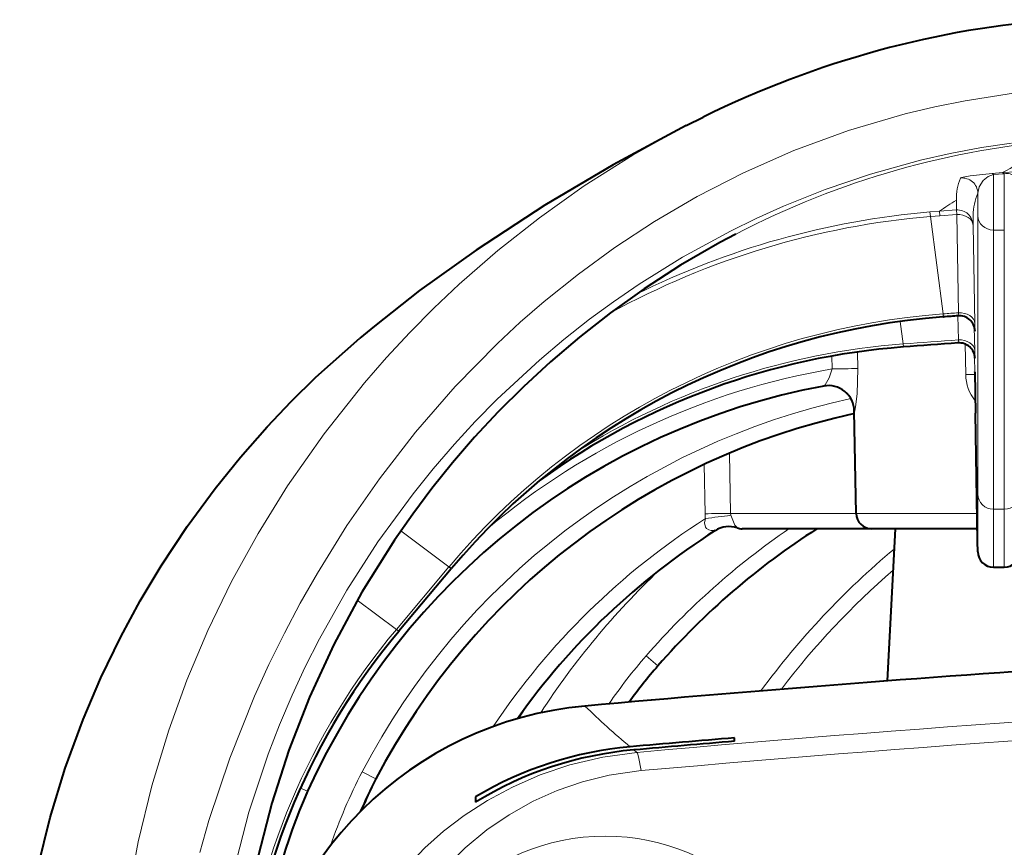
# Model space of a CAD drawing. Extents: x 25 to 404, y 9 to 579.
# Drawn here: x 71 to 80, y 532 to 540 of the extents above; entities that cross this region are included whole.
import ezdxf

# ---------------------------------------------------------------- set-up
doc = ezdxf.new("R2010")
doc.units = 0

msp = doc.modelspace()

# ---------------------------------------------------------------- linework, layer by layer
at = {"color": 7, "lineweight": 40, "ltscale": 0.00458}
msp.add_line((77.15889, 538.734009), (77.322533, 538.816406), dxfattribs=at)
at = {"color": 7, "lineweight": 13, "ltscale": 0.002532}
msp.add_line((80.110695, 538.272217), (80.211647, 538.280334), dxfattribs=at)
at = {"color": 7, "lineweight": 13, "ltscale": 0.000139}
for p, q in [((80.217209, 538.280701), (80.211647, 538.280334)), ((80.227737, 538.269531), (80.222183, 538.269104))]:
    msp.add_line(p, q, dxfattribs=at)
at = {"color": 7, "lineweight": 13, "ltscale": 0.013388}
msp.add_line((80.122658, 537.725647), (80.123138, 538.261169), dxfattribs=at)
at = {"color": 7, "lineweight": 13, "ltscale": 0.002484}
msp.add_line((80.123138, 538.261169), (80.222183, 538.269104), dxfattribs=at)
at = {"color": 7, "lineweight": 13, "ltscale": 0.013597}
msp.add_line((80.228233, 537.725647), (80.227737, 538.269531), dxfattribs=at)
at = {"color": 7, "lineweight": 13, "ltscale": 0.000389}
for p, q in [((79.765511, 538.014648), (79.765312, 537.999084)), ((79.926353, 537.867676), (79.926163, 537.852112))]:
    msp.add_line(p, q, dxfattribs=at)
at = {"color": 7, "lineweight": 13, "ltscale": 0.001996}
msp.add_line((79.765312, 537.999084), (79.765312, 537.91925), dxfattribs=at)
at = {"color": 7, "lineweight": 13, "ltscale": 0.005481}
msp.add_line((79.972679, 537.86145), (79.972748, 538.080688), dxfattribs=at)
at = {"color": 7, "lineweight": 13, "ltscale": 0.002282}
msp.add_line((79.601662, 537.907349), (79.510689, 537.900085), dxfattribs=at)
at = {"color": 7, "lineweight": 13, "ltscale": 0.001096}
msp.add_line((79.510689, 537.900085), (79.514923, 537.856445), dxfattribs=at)
at = {"color": 7, "lineweight": 13, "ltscale": 0.004102}
msp.add_line((79.601662, 537.907349), (79.765312, 537.91925), dxfattribs=at)
at = {"color": 7, "lineweight": 13, "ltscale": 0.001097}
msp.add_line((79.601662, 537.907349), (79.604874, 537.863586), dxfattribs=at)
at = {"color": 7, "lineweight": 13, "ltscale": 0.001095}
msp.add_line((79.765312, 537.91925), (79.768494, 537.875549), dxfattribs=at)
at = {"color": 7, "lineweight": 13, "ltscale": 0.002256}
msp.add_line((79.604874, 537.863586), (79.514908, 537.856445), dxfattribs=at)
at = {"color": 7, "lineweight": 13, "ltscale": 0.023712}
msp.add_line((79.637283, 536.915894), (79.514915, 537.856445), dxfattribs=at)
at = {"color": 7, "lineweight": 13, "ltscale": 0.004101}
msp.add_line((79.604874, 537.863586), (79.768494, 537.875549), dxfattribs=at)
at = {"color": 7, "lineweight": 13, "ltscale": 0.023725}
for p, q in [((79.784729, 536.926697), (79.768494, 537.875549)), ((79.942429, 536.823486), (79.926163, 537.772339))]:
    msp.add_line(p, q, dxfattribs=at)
at = {"color": 7, "lineweight": 13, "ltscale": 0.001994}
msp.add_line((79.926163, 537.852112), (79.926163, 537.772339), dxfattribs=at)
at = {"color": 7, "lineweight": 13, "ltscale": 0.06713}
msp.add_line((79.972679, 537.86145), (79.97287, 535.17627), dxfattribs=at)
at = {"color": 7, "lineweight": 13, "ltscale": 0.002639}
msp.add_line((80.122658, 537.725647), (80.228233, 537.725647), dxfattribs=at)
at = {"color": 7, "lineweight": 13, "ltscale": 0.067419}
for p, q in [((80.122658, 537.725647), (80.122849, 535.02887)), ((80.228233, 537.725647), (80.228043, 535.02887))]:
    msp.add_line(p, q, dxfattribs=at)
at = {"color": 7, "lineweight": 40, "ltscale": 0.004341}
msp.add_line((77.637093, 537.686646), (77.483765, 537.605164), dxfattribs=at)
at = {"color": 7, "lineweight": 13, "ltscale": 4.1e-05}
for p, q in [((79.637268, 536.915894), (79.638901, 536.916016)), ((79.253059, 536.625427), (79.251427, 536.625305)), ((74.361679, 533.86969), (74.360634, 533.868408))]:
    msp.add_line(p, q, dxfattribs=at)
at = {"color": 7, "lineweight": 13, "ltscale": 0.000731}
for p, q in [((79.637268, 536.915894), (79.639442, 536.886719)), ((79.641045, 536.886841), (79.638901, 536.916016)), ((79.251427, 536.625305), (79.253654, 536.59613)), ((79.255264, 536.596252), (79.253059, 536.625427)), ((74.890648, 534.45459), (74.868256, 534.473389)), ((74.869293, 534.474609), (74.891693, 534.455811)), ((74.360634, 533.868408), (74.383041, 533.849609))]:
    msp.add_line(p, q, dxfattribs=at)
at = {"color": 7, "lineweight": 40, "ltscale": 4e-05}
for p, q in [((79.639442, 536.886719), (79.641045, 536.886841)), ((79.255264, 536.596252), (79.253654, 536.59613)), ((74.89064, 534.45459), (74.891693, 534.455811))]:
    msp.add_line(p, q, dxfattribs=at)
at = {"color": 7, "lineweight": 13, "ltscale": 0.005805}
msp.add_line((79.784729, 536.664917), (79.780754, 536.897095), dxfattribs=at)
at = {"color": 7, "lineweight": 13, "ltscale": 0.000737}
msp.add_line((79.784729, 536.926697), (79.782761, 536.897278), dxfattribs=at)
at = {"color": 7, "lineweight": 13, "ltscale": 0.005493}
msp.add_line((79.222656, 536.84314), (79.251427, 536.625305), dxfattribs=at)
at = {"color": 7, "lineweight": 13, "ltscale": 0.005622}
msp.add_line((79.942429, 536.561646), (79.938576, 536.786499), dxfattribs=at)
at = {"color": 7, "lineweight": 13, "ltscale": 0.001831}
msp.add_line((79.942429, 536.823486), (79.943649, 536.750244), dxfattribs=at)
at = {"color": 7, "lineweight": 13, "ltscale": 0.000739}
msp.add_line((79.782761, 536.635437), (79.784729, 536.664917), dxfattribs=at)
at = {"color": 7, "lineweight": 40, "ltscale": 9.6e-05}
msp.add_line((79.943527, 536.754089), (79.943604, 536.750244), dxfattribs=at)
at = {"color": 7, "lineweight": 13, "ltscale": 0.007353}
msp.add_line((79.856491, 536.3302), (79.851486, 536.624268), dxfattribs=at)
at = {"color": 7, "lineweight": 13, "ltscale": 0.003103}
msp.add_line((78.564789, 536.508606), (78.566811, 536.384521), dxfattribs=at)
at = {"color": 7, "lineweight": 13, "ltscale": 0.004035}
msp.add_line((78.810951, 536.548096), (78.813591, 536.386719), dxfattribs=at)
at = {"color": 7, "lineweight": 13, "ltscale": 0.004826}
msp.add_line((79.942329, 536.3302), (79.938957, 536.523193), dxfattribs=at)
at = {"color": 7, "lineweight": 13, "ltscale": 0.00183}
msp.add_line((79.943649, 536.488464), (79.942429, 536.561646), dxfattribs=at)
at = {"color": 7, "lineweight": 40, "ltscale": 9.5e-05}
msp.add_line((79.943527, 536.492249), (79.943604, 536.488464), dxfattribs=at)
at = {"color": 7, "lineweight": 13, "ltscale": 0.002146}
msp.add_line((79.856491, 536.3302), (79.942329, 536.3302), dxfattribs=at)
at = {"color": 7, "lineweight": 13, "ltscale": 0.000162}
msp.add_line((79.942329, 536.358215), (79.942467, 536.351746), dxfattribs=at)
at = {"color": 7, "lineweight": 13, "ltscale": 0.0007}
msp.add_line((79.942329, 536.3302), (79.942329, 536.358215), dxfattribs=at)
at = {"color": 7, "lineweight": 13, "ltscale": 0.000319}
msp.add_line((79.942329, 536.3302), (79.943092, 536.317444), dxfattribs=at)
at = {"color": 7, "lineweight": 40, "ltscale": 0.00013}
msp.add_line((79.942467, 536.351746), (79.94236, 536.356934), dxfattribs=at)
at = {"color": 7, "lineweight": 40, "ltscale": 0.009839}
msp.add_line((79.942467, 536.351746), (79.949432, 535.958252), dxfattribs=at)
at = {"color": 7, "lineweight": 13, "ltscale": 6.9e-05}
msp.add_line((78.78331, 535.977905), (78.780609, 535.977356), dxfattribs=at)
at = {"color": 7, "lineweight": 40, "ltscale": 0.024735}
msp.add_line((78.797874, 534.988098), (78.780609, 535.977356), dxfattribs=at)
at = {"color": 7, "lineweight": 40, "ltscale": 0.031041}
msp.add_line((79.9711, 534.716797), (79.949432, 535.958252), dxfattribs=at)
at = {"color": 7, "lineweight": 13, "ltscale": 0.014591}
msp.add_line((77.57692, 535.571655), (77.586464, 534.988098), dxfattribs=at)
at = {"color": 7, "lineweight": 13, "ltscale": 0.011919}
msp.add_line((77.331818, 535.462646), (77.339584, 534.985962), dxfattribs=at)
at = {"color": 7, "lineweight": 13, "ltscale": 0.013986}
for p, q in [((79.97287, 534.616821), (79.97287, 535.17627)), ((80.122849, 534.469421), (80.122849, 535.02887)), ((80.228043, 534.469421), (80.228043, 535.02887))]:
    msp.add_line(p, q, dxfattribs=at)
at = {"color": 7, "lineweight": 13, "ltscale": 0.030285}
msp.add_line((78.797874, 534.988098), (77.586464, 534.988098), dxfattribs=at)
at = {"color": 7, "lineweight": 13, "ltscale": 0.000439}
msp.add_line((77.586464, 534.988098), (77.587807, 534.970581), dxfattribs=at)
at = {"color": 7, "lineweight": 13, "ltscale": 0.029213}
msp.add_line((79.966377, 534.988098), (78.797874, 534.988098), dxfattribs=at)
at = {"color": 7, "lineweight": 13, "ltscale": 0.00263}
for p, q in [((80.122849, 535.02887), (80.228043, 535.02887)), ((80.122849, 534.469421), (80.228043, 534.469421))]:
    msp.add_line(p, q, dxfattribs=at)
at = {"color": 7, "lineweight": 13, "ltscale": 0.014494}
msp.add_line((74.868256, 534.473389), (74.403999, 534.820679), dxfattribs=at)
at = {"color": 7, "lineweight": 13, "ltscale": 4.9e-05}
msp.add_line((77.650299, 534.84845), (77.652237, 534.848694), dxfattribs=at)
at = {"color": 7, "lineweight": 40, "ltscale": 0.031249}
msp.add_line((78.947823, 534.840759), (77.697845, 534.840759), dxfattribs=at)
at = {"color": 7, "lineweight": 40, "ltscale": 0.025527}
msp.add_line((79.968948, 534.840759), (78.947853, 534.840759), dxfattribs=at)
at = {"color": 7, "lineweight": 40, "ltscale": 0.036789}
msp.add_line((79.175446, 534.840759), (79.098434, 533.371216), dxfattribs=at)
at = {"color": 7, "lineweight": 40, "ltscale": 0.00246}
msp.add_line((79.972839, 534.618408), (79.9711, 534.716797), dxfattribs=at)
at = {"color": 7, "lineweight": 13, "ltscale": 4e-05}
for p, q in [((79.97287, 534.616821), (79.972839, 534.618408)), ((74.868256, 534.473389), (74.869301, 534.474609))]:
    msp.add_line(p, q, dxfattribs=at)
at = {"color": 7, "lineweight": 13, "ltscale": 0.019703}
msp.add_line((74.868256, 534.473389), (74.361679, 533.869629), dxfattribs=at)
at = {"color": 7, "lineweight": 40, "ltscale": 0.019702}
msp.add_line((74.890648, 534.45459), (74.384079, 533.850891), dxfattribs=at)
at = {"color": 7, "lineweight": 40, "ltscale": 0.00263}
msp.add_line((80.122849, 534.469421), (80.228043, 534.469421), dxfattribs=at)
at = {"color": 7, "lineweight": 13, "ltscale": 0.011773}
msp.add_line((74.360634, 533.868408), (73.983551, 534.150513), dxfattribs=at)
at = {"color": 7, "lineweight": 13, "ltscale": 0.00073}
msp.add_line((74.384079, 533.850891), (74.361679, 533.869629), dxfattribs=at)
at = {"color": 7, "lineweight": 40, "ltscale": 4.1e-05}
msp.add_line((74.384079, 533.850891), (74.383041, 533.849609), dxfattribs=at)
at = {"color": 7, "lineweight": 13, "ltscale": 0.003728}
msp.add_line((76.772049, 533.614319), (76.885223, 533.517212), dxfattribs=at)
at = {"color": 7, "lineweight": 13, "ltscale": 0.003942}
msp.add_line((75.543884, 533.011414), (75.628479, 533.14447), dxfattribs=at)
at = {"color": 7, "lineweight": 40, "ltscale": 0.000826}
msp.add_line((77.625443, 532.788757), (77.625443, 532.821777), dxfattribs=at)
at = {"color": 7, "lineweight": 13, "ltscale": 0.000929}
msp.add_line((76.651489, 532.705505), (76.679962, 532.681641), dxfattribs=at)
at = {"color": 7, "lineweight": 13, "ltscale": 0.003735}
msp.add_line((74.03035, 532.493347), (74.163376, 532.425354), dxfattribs=at)
at = {"color": 7, "lineweight": 13, "ltscale": 0.001897}
msp.add_line((73.43438, 532.335938), (73.503975, 532.305664), dxfattribs=at)
at = {"color": 7, "lineweight": 40, "ltscale": 0.001277}
msp.add_line((75.125443, 532.251709), (75.125443, 532.200623), dxfattribs=at)
at = {"color": 7, "lineweight": 13}
for points in [[(72.463989, 531.713684), (72.551903, 532.024841), (72.752357, 532.62616), (72.992691, 533.225403), (73.130714, 533.529602), (73.279526, 533.832825), (73.433273, 534.123718), (73.597649, 534.413391), (73.882027, 534.871216), (74.19651, 535.324524), (74.54406, 535.7724), (74.928482, 536.213684), (75.336845, 536.629822), (75.556885, 536.83429), (75.788513, 537.036072), (76.116959, 537.300232), (76.470047, 537.557922), (76.850494, 537.8078), (77.264046, 538.0495), (77.712242, 538.278992), (78.198311, 538.492615), (78.72448, 538.685486), (79.270966, 538.845947), (79.557289, 538.91449), (79.850716, 538.973999), (80.317871, 539.046631)], [(71.767982, 531.277527), (71.868324, 531.818115), (72.000168, 532.358765), (72.16394, 532.897339), (72.339394, 533.379883), (72.541306, 533.857788), (72.770035, 534.330078), (73.026131, 534.795898), (73.310379, 535.254578), (73.662689, 535.757935), (74.053635, 536.25061), (74.266632, 536.495056), (74.490875, 536.736572), (74.722481, 536.970581), (74.966118, 537.201416), (75.338852, 537.526978), (75.740631, 537.844482), (76.174561, 538.152527), (76.644173, 538.449036), (77.15889, 538.734009)], [(80.298187, 538.565613), (80.008606, 538.522034), (79.706062, 538.464966), (79.418915, 538.399841), (78.938187, 538.266296), (78.499825, 538.117188), (78.098358, 537.956665), (77.834045, 537.837952), (77.584076, 537.715759), (77.121841, 537.463074), (76.70256, 537.20166), (76.45771, 537.03363), (76.226082, 536.863464), (75.976273, 536.66687), (75.740807, 536.468201), (75.333702, 536.090698), (75.12178, 535.875122), (74.921829, 535.658203), (74.715073, 535.418701), (74.520966, 535.177917), (74.182526, 534.715149), (73.882843, 534.248779), (73.618576, 533.779358), (73.480835, 533.50647), (73.353798, 533.23291), (73.233162, 532.949036), (73.123291, 532.664612), (72.937607, 532.104126), (72.79071, 531.541992)], [(80.217209, 538.280701), (80.455421, 538.292542), (80.510757, 538.290894), (80.516731, 538.28949), (80.517761, 538.288635)], [(79.805069, 538.227051), (79.806572, 538.228271), (79.815758, 538.231506), (79.898834, 538.247253), (80.110695, 538.272217)], [(79.972748, 538.080688), (79.985352, 538.141418), (80.024902, 538.204651), (80.071564, 538.242249), (80.123138, 538.261169)], [(78.48764, 536.219299), (78.488419, 536.219543), (78.490387, 536.220886), (78.499237, 536.230957), (78.537827, 536.298645), (78.566811, 536.384521)], [(78.78331, 535.977905), (78.784142, 535.978577), (78.786064, 535.983215), (78.793076, 536.01825), (78.806686, 536.143494), (78.813591, 536.386719)], [(77.587807, 534.970581), (77.627609, 534.87439), (77.651619, 534.850525), (77.652611, 534.849426), (77.65271, 534.848938), (77.652237, 534.848694)], [(77.34314, 534.939148), (77.335274, 534.89917), (77.344749, 534.857056), (77.354439, 534.84491), (77.376274, 534.831055), (77.398979, 534.82489), (77.432373, 534.823059), (77.437706, 534.822876)], [(73.557854, 529.470032), (73.595871, 529.790955), (73.662292, 530.105042), (73.756119, 530.409302), (73.876335, 530.702515), (74.022797, 530.984131), (74.196548, 531.254395), (74.39975, 531.513306), (74.635269, 531.759705), (74.816818, 531.919861), (75.015877, 532.071533), (75.239006, 532.216248), (75.480881, 532.347046), (75.749298, 532.464539), (76.033966, 532.560608), (76.352188, 532.63623), (76.679977, 532.681641)], [(76.723694, 532.505066), (76.698395, 532.638794), (76.686882, 532.673462), (76.682152, 532.68042), (76.67997, 532.681641)], [(74.055573, 529.745544), (74.088669, 530.029663), (74.148697, 530.311707), (74.236496, 530.590088), (74.352943, 530.863159), (74.499168, 531.128845), (74.65419, 531.355225), (74.834663, 531.57196), (75.022919, 531.759277), (75.234039, 531.933838), (75.447876, 532.079895), (75.681015, 532.209961), (75.911682, 532.312927), (76.156067, 532.397034), (76.412888, 532.460327), (76.723694, 532.505066)]]:
    msp.add_lwpolyline(points, dxfattribs=at)
at = {"color": 7, "lineweight": 40}
for points in [[(77.15889, 538.734009), (76.454102, 538.35437), (75.793381, 537.964172), (75.129616, 537.531616), (74.585083, 537.140015), (74.14859, 536.797485), (74.008133, 536.681152)], [(77.483765, 537.605164), (77.102112, 537.384583), (76.751221, 537.157959), (76.427139, 536.926636), (76.126686, 536.69165), (75.847275, 536.453491), (75.586655, 536.212708), (75.343277, 535.969666), (75.115761, 535.724731), (74.903023, 535.478394), (74.703979, 535.230713), (74.517769, 534.981873), (74.343575, 534.731934), (74.028709, 534.229065), (73.755295, 533.722717), (73.520485, 533.213928), (73.321953, 532.703308), (73.15789, 532.191162), (73.026955, 531.677795), (72.928253, 531.163452)], [(70.724777, 530.456787), (70.759384, 530.769714), (70.804733, 531.081177), (70.898331, 531.570435), (71.018456, 532.053955), (71.164757, 532.530457), (71.336815, 532.998474), (71.508957, 533.401917), (71.700272, 533.796875), (71.888046, 534.143677), (72.090622, 534.482361), (72.341736, 534.861572), (72.611473, 535.228516), (72.856583, 535.532043), (73.114563, 535.825562), (73.345093, 536.068298), (73.584564, 536.303223), (74.008133, 536.681152)]]:
    msp.add_lwpolyline(points, dxfattribs=at)
for centre, radius in [((94.1754, 512.940735), 19.811163), ((94.175446, 512.940735), 19.793634), ((94.175446, 512.940735), 19.763086)]:
    msp.add_circle(centre, radius, dxfattribs=at)
at = {"color": 7, "lineweight": 13}
msp.add_circle((76.375443, 529.806641), 2.065576, dxfattribs=at)
for centre, radius, start, end in [((86.38073, 527.21814), 12.666112, 116.125401, 119.147254), ((80.205421, 538.264709), 0.017032, 14.693258, 68.210756), ((80.210976, 538.265137), 0.01703, 14.682156, 68.196543), ((80.318291, 538.021851), 0.552765, 158.210663, 180.75204), ((79.822762, 538.078064), 0.150012, 1.005311, 96.775455), ((80.105743, 538.254944), 0.018187, 19.656132, 74.005721), ((80.250305, 538.143982), 0.127345, 358.942454, 100.188862), ((83.71405, 531.806152), 7.357707, 122.456153, 123.981389), ((80.494659, 537.855713), 0.568377, 156.678884, 178.796048), ((80.178398, 530.06897), 7.859536, 94.873465, 116.513916), ((80.178513, 530.068726), 7.815939, 94.870446, 118.729452), ((80.144814, 530.047913), 6.886693, 94.226394, 139.999999), ((94.175446, 339.571167), 197.8795, 94.170496, 94.212836), ((94.175446, 339.309326), 197.879534, 94.170496, 94.324865), ((79.772217, 529.760742), 6.884301, 94.338464, 122.39908), ((79.745651, 529.486023), 6.998479, 99.697287, 130.02862), ((78.799263, 525.566589), 10.820295, 89.924112, 91.230939), ((80.269989, 536.334534), 0.413401, 180.599576, 218.637993), ((78.533394, 535.973572), 0.249933, 0.986514, 100.548861), ((80.236877, 529.259521), 6.998473, 102.288544, 152.478769), ((77.734566, 534.992371), 0.395036, 180.933122, 187.745511), ((77.571732, 524.210571), 10.777702, 89.921701, 91.234218), ((78.860046, 524.206604), 10.839023, 96.740784, 98.044791), ((81.115479, 529.042603), 6.999954, 122.6093, 146.25775), ((77.57193, 534.612), 0.24995, 71.258312, 122.479731), ((82.247932, 528.849487), 7.258721, 124.372554, 138.971878), ((84.198662, 528.628784), 7.844079, 129.916045, 143.673849), ((82.199188, 528.874939), 7.687204, 133.618472, 146.981778), ((84.19751, 528.629822), 7.694038, 130.951638, 142.707691), ((79.363373, 529.672729), 6.529239, 140.014329, 174.238071), ((80.657425, 530.234009), 5.15, 138.976564, 145.514476), ((94.181313, 337.075745), 196.387269, 90.00171, 95.112782), ((94.181664, 337.397186), 195.88742, 90.001819, 95.113123), ((81.659065, 538.755005), 7.852607, 225.762672, 230.044381), ((78.597572, 530.113647), 5.15, 152.478769, 161.108535), ((81.075813, 529.064148), 7.68193, 152.938126, 156.493089)]:
    msp.add_arc(centre, radius, start, end, dxfattribs=at)
at = {"color": 7, "lineweight": 40}
for centre, radius, start, end in [((80.144814, 530.047913), 6.857457, 94.226387, 139.999999), ((94.175446, 339.571167), 197.850266, 94.171684, 94.212836), ((79.772217, 529.760742), 6.855066, 94.338464, 125.951789), ((94.175446, 339.309326), 197.850299, 94.171684, 94.324865), ((79.745651, 529.487305), 6.848479, 100.584924, 155.699094), ((78.53064, 535.972961), 0.25, 1.000008, 100.610701), ((80.236877, 529.260864), 6.848473, 102.273422, 152.478769), ((78.947853, 534.990723), 0.15, 181.000003, 269.999997), ((77.571037, 534.611389), 0.25, 71.516479, 122.490441), ((81.116043, 529.043274), 6.850807, 122.474157, 144.649719), ((82.24897, 528.84967), 7.110235, 122.585107, 138.970526), ((77.697845, 534.990723), 0.15, 251.516461, 269.999997), ((80.123199, 534.619629), 0.150256, 180.46341, 269.867178), ((80.227692, 534.619629), 0.150256, 270.132838, 359.536578), ((79.363365, 529.672729), 6.5, 140.014315, 174.238085), ((94.175446, 333.940308), 199.999974, 93.688701, 95.162082), ((94.178978, 333.896362), 200.044076, 93.688906, 95.161877), ((80.657425, 530.235352), 5, 138.976564, 144.099684), ((76.496254, 529.643616), 3.499794, 95.167758, 174.423784), ((76.49585, 529.644043), 3.499289, 95.159616, 174.431939), ((94.189514, 333.341003), 200.167292, 94.746718, 95.036693), ((94.19014, 333.301819), 200.173516, 94.746752, 95.026544), ((76.924583, 529.2453), 3.503732, 95.051446, 120.897668), ((76.959236, 529.215881), 3.503179, 95.03976, 121.565933), ((78.597572, 530.11499), 5, 152.478769, 156.492871), ((78.060959, 530.248047), 5, 155.699094, 173.974781)]:
    msp.add_arc(centre, radius, start, end, dxfattribs=at)
for centre, major_axis, ratio, start_param, end_param in [((80.62011, 530.406677), (-5.239021, -8.058624), 0.912933, 3.74442939, 4.13415395), ((79.793678, 536.747681), (0.010918, -0.149597), 1, 1.5154205, 3.14157509), ((79.793678, 536.48584), (-0.010902, 0.149597), 1, 4.6570725, 6.28318531)]:
    msp.add_ellipse(centre, major_axis=major_axis, ratio=ratio, start_param=start_param, end_param=end_param, dxfattribs=at)
at = {"color": 7, "lineweight": 13}
for centre, major_axis, ratio, start_param, end_param in [((80.639526, 530.538513), (-4.808495, -6.780884), 0.910061, 3.78258366, 4.19741488), ((79.776184, 537.769714), (-0.150002, 0), 0.999848, 3.15904595, 4.78490884), ((79.776184, 537.769714), (0.149979, 0.002563), 0.70711, 0.00043075, 1.60997418), ((80.122658, 537.864075), (0.150002, 0), 0.922798, 3.16028474, 4.71231389), ((79.79245, 536.820862), (0.149979, 0.002563), 0.707111, 0.00043075, 1.61016227), ((79.79245, 536.559021), (0.149979, 0.002563), 0.707111, 0.00043093, 1.61016245), ((80.122849, 535.178894), (0.150002, 0), 0.999848, 3.15904468, 4.71238894), ((80.228043, 535.178894), (-0.150002, 0), 0.999848, 1.57079633, 3.12413936), ((80.122849, 534.619446), (0.150002, 0), 0.999848, 3.15904595, 4.71238898), ((80.228043, 534.619446), (-0.150002, 0), 0.999848, 1.57079633, 3.12413931)]:
    msp.add_ellipse(centre, major_axis=major_axis, ratio=ratio, start_param=start_param, end_param=end_param, dxfattribs=at)

doc.saveas('drawing.dxf')
